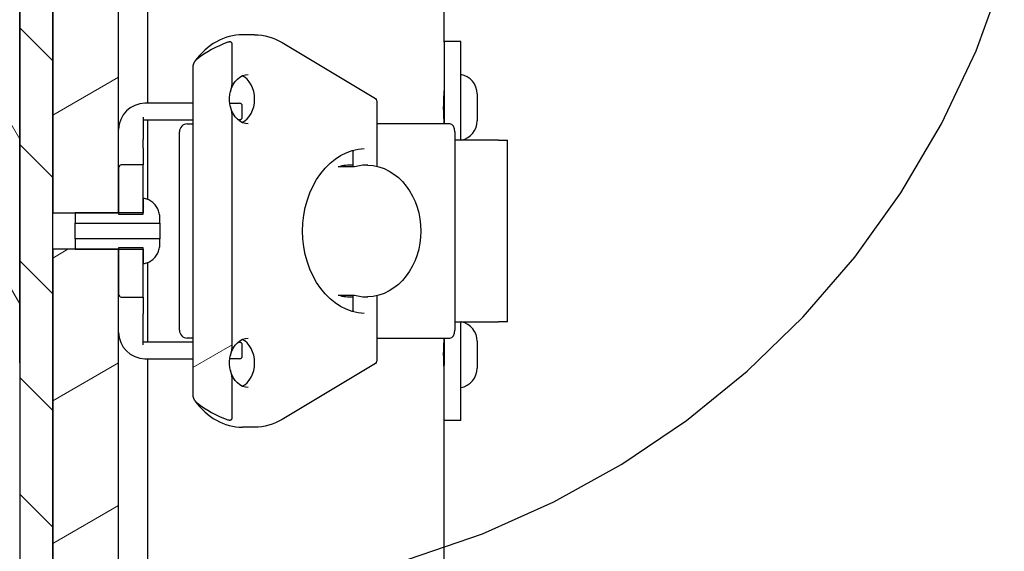
# Model space of a CAD drawing. Units: inches. Extents: x 1 to 339, y 6 to 214.
# Drawn here: x 48 to 52, y 150 to 152 of the extents above; entities that cross this region are included whole.
import ezdxf

# ---------------------------------------------------------------- set-up
doc = ezdxf.new("R2010")
doc.units = ezdxf.units.IN
doc.header["$LTSCALE"] = 10
doc.header["$MEASUREMENT"] = 0
doc.linetypes.add('DOUBLE_DASH_CHAIN', pattern=[1.2403, 0.6614, -0.0827, 0.1654, -0.0827, 0.1654, -0.0827])
for name, color, linetype, lineweight in [('Detail Boundary (ANSI)', 7, 'DOUBLE_DASH_CHAIN', 25), ('Hatch (ANSI)', 7, 'Continuous', 13), ('Visible (ANSI)', 7, 'Continuous', 25)]:
    doc.layers.add(name, color=color, linetype=linetype, lineweight=lineweight)

# ---------------------------------------------------------------- blocks, each defined once
blk = doc.blocks.new('2dDetail1')
at = {"layer": 'Detail Boundary (ANSI)', "ltscale": 0.58282}
blk.add_arc((4.8887, 15.34906), 0.33653, 96.4355, 342.5837, dxfattribs=at)

msp = doc.modelspace()

# ---------------------------------------------------------------- hatches: boundary and pattern name
at = {"layer": 'Hatch (ANSI)'}
h = msp.add_hatch(dxfattribs=at)
h.set_pattern_fill('ANSI31', color=256, scale=3.75, angle=-90, style=0)
edge = h.paths.add_edge_path()
edge.add_ellipse((30.9693, 154.7569), major_axis=(0, 0.375), ratio=1, start_angle=0, end_angle=90)
edge.add_line((30.5943, 154.7569), (30.5943, 83.0069))
edge.add_ellipse((30.9693, 83.0069), major_axis=(-0.375, 0), ratio=1, start_angle=0, end_angle=90)
edge.add_line((30.9693, 82.6319), (48.2398, 82.6319))
edge.add_ellipse((48.2398, 83.0069), major_axis=(0, -0.375), ratio=1, start_angle=0, end_angle=90)
edge.add_line((48.6148, 83.0069), (48.6148, 88.0069))
edge.add_line((48.6148, 88.0069), (48.4898, 88.0069))
edge.add_line((48.4898, 88.0069), (48.3648, 88.0069))
edge.add_line((48.3648, 88.0069), (48.3648, 83.0069))
edge.add_ellipse((48.2398, 83.0069), major_axis=(0.125, 0), ratio=1, start_angle=270, end_angle=360, ccw=False)
edge.add_line((48.2398, 82.8819), (48.1148, 82.8819))
edge.add_line((48.1148, 82.8819), (30.9693, 82.8819))
edge.add_ellipse((30.9693, 83.0069), major_axis=(0, -0.125), ratio=1, start_angle=270, end_angle=360, ccw=False)
edge.add_line((30.8443, 83.0069), (30.8443, 154.7569))
edge.add_ellipse((30.9693, 154.7569), major_axis=(-0.125, 0), ratio=1, start_angle=270, end_angle=360, ccw=False)
edge.add_line((30.9693, 154.8819), (44.4898, 154.8819))
edge.add_line((44.4898, 154.8819), (48.1148, 154.8819))
edge.add_line((48.1148, 154.8819), (48.2398, 154.8819))
edge.add_ellipse((48.2398, 154.7569), major_axis=(0, 0.125), ratio=1, start_angle=270, end_angle=360, ccw=False)
edge.add_line((48.3648, 154.7569), (48.3648, 154.6319))
edge.add_line((48.3648, 154.6319), (48.3648, 152.5069))
edge.add_line((48.3648, 152.5069), (48.4898, 152.5069))
edge.add_line((48.4898, 152.5069), (48.6148, 152.5069))
edge.add_line((48.6148, 152.5069), (48.6148, 154.7569))
edge.add_ellipse((48.2398, 154.7569), major_axis=(0.375, 0), ratio=1, start_angle=0, end_angle=90)
edge.add_line((48.2398, 155.1319), (30.9693, 155.1319))
h = msp.add_hatch(dxfattribs=at)
h.set_pattern_fill('ANSI31', color=256, scale=2.5, angle=-105, style=0)
edge = h.paths.add_edge_path()
edge.add_ellipse((48.2398, 151.0069), major_axis=(-0.125, 0), ratio=1, start_angle=0, end_angle=180)
edge.add_line((48.3648, 151.0069), (48.3648, 152.5069))
edge.add_line((48.3648, 152.5069), (48.3648, 154.6319))
edge.add_ellipse((48.1148, 154.6319), major_axis=(0.25, 0), ratio=1, start_angle=0, end_angle=90)
edge.add_line((48.1148, 154.8819), (44.4898, 154.8819))
edge.add_ellipse((44.4898, 154.7569), major_axis=(0, 0.125), ratio=1, start_angle=0, end_angle=180)
edge.add_line((44.4898, 154.6319), (47.9898, 154.6319))
edge.add_ellipse((47.9898, 154.5069), major_axis=(0, 0.125), ratio=1, start_angle=270, end_angle=360, ccw=False)
edge.add_line((48.1148, 154.5069), (48.1148, 151.0069))
h = msp.add_hatch(dxfattribs=at)
h.set_pattern_fill('ANSI31', color=256, scale=2.5, angle=-90, style=0)
h.paths.add_polyline_path([(48.4898, 148.5069), (48.4898, 151.4377), (48.4898, 151.5761), (48.4898, 152.5069), (48.3648, 152.5069), (48.3648, 151.0069), (48.3648, 148.5069)])
h = msp.add_hatch(dxfattribs=at)
h.set_pattern_fill('ANSI31', color=256, scale=3.75, angle=-15, style=0)
edge = h.paths.add_edge_path()
edge.add_line((48.4898, 121.1877), (48.4898, 106.2011))
edge.add_line((48.4898, 106.2011), (48.5755, 106.2011))
edge.add_line((48.5755, 106.2011), (48.7398, 106.2011))
edge.add_line((48.7398, 106.2011), (48.7398, 106.3713))
edge.add_line((48.7398, 106.3713), (48.7398, 116.814))
edge.add_line((48.7398, 116.814), (49.44, 116.814))
edge.add_ellipse((49.6148, 116.8819), major_axis=(-0.1747, -0.068), ratio=1, start_angle=317.4922, end_angle=360, ccw=False)
edge.add_line((49.44, 116.9499), (48.7398, 116.9499))
edge.add_line((48.7398, 116.9499), (48.7398, 118.93))
edge.add_line((48.7398, 118.93), (48.7398, 119.5839))
edge.add_line((48.7398, 119.5839), (48.7398, 121.0176))
edge.add_line((48.7398, 121.0176), (48.7398, 121.1877))
edge.add_line((48.7398, 121.1877), (48.5755, 121.1877))
edge.add_line((48.5755, 121.1877), (48.4898, 121.1877))
h.paths.add_polyline_path([(48.4898, 88.0069), (48.6148, 88.0069), (48.7398, 88.0069), (48.7398, 88.68), (48.7398, 89.3339), (48.7398, 90.7676), (48.7398, 90.9377), (48.5755, 90.9377), (48.4898, 90.9377)])
h.paths.add_polyline_path([(48.4898, 106.0627), (48.4898, 92.0069), (48.4898, 91.0761), (48.5755, 91.0761), (48.7398, 91.0761), (48.7398, 91.2463), (48.7398, 103.805), (48.7398, 104.4589), (48.7398, 105.8926), (48.7398, 106.0627), (48.5755, 106.0627)])
h.paths.add_polyline_path([(48.4898, 136.3127), (48.4898, 121.3261), (48.5755, 121.3261), (48.7398, 121.3261), (48.7398, 121.4963), (48.7398, 134.055), (48.7398, 134.7089), (48.7398, 136.1426), (48.7398, 136.3127), (48.5755, 136.3127)])
h.paths.add_polyline_path([(48.4898, 151.4377), (48.4898, 148.5069), (48.4898, 136.4511), (48.5755, 136.4511), (48.7398, 136.4511), (48.7398, 136.6213), (48.7398, 149.18), (48.7398, 149.8339), (48.7398, 151.2676), (48.7398, 151.4377), (48.5755, 151.4377)])
h.paths.add_polyline_path([(48.7398, 152.5069), (48.6148, 152.5069), (48.4898, 152.5069), (48.4898, 151.5761), (48.5755, 151.5761), (48.7398, 151.5761), (48.7398, 151.7463)])
edge = h.paths.add_edge_path()
edge.add_ellipse((49.6148, 116.8819), major_axis=(0.1747, 0.068), ratio=1, start_angle=317.4922, end_angle=360)
edge.add_line((49.7895, 116.9499), (49.9898, 116.9499))
edge.add_line((49.9898, 116.9499), (49.9898, 116.814))
edge.add_line((49.9898, 116.814), (49.7895, 116.814))
h = msp.add_hatch(dxfattribs=at)
h.set_pattern_fill('ANSI31', color=256, scale=10, angle=-15, style=0)
edge = h.paths.add_edge_path()
edge.add_line((49.0211, 152.1305), (49.0211, 150.8834))
edge.add_spline(control_points=[(49.0211, 150.8834), (49.0211, 150.8787), (49.0231, 150.8734), (49.0263, 150.8673), (49.0275, 150.8653), (49.0289, 150.8634)], knot_values=[-0.080708, -0.080708, -0.080708, -0.080708, -0.044796, -0.044796, -0.028237, -0.028237, -0.028237, -0.028237], degree=3, periodic=0)
edge.add_spline(control_points=[(49.0289, 150.8634), (49.0313, 150.8602), (49.0341, 150.8571), (49.037, 150.8548)], knot_values=[-0.028237, -0.028237, -0.028237, -0.028237, 0, 0, 0, 0], degree=3, periodic=0)
edge.add_ellipse((49.3221, 151.0752), major_axis=(-0.4021, 0), ratio=0.777146, start_angle=37.7099, end_angle=59.409)
edge.add_spline(control_points=[(49.1542, 150.7913), (49.1564, 150.7905), (49.1591, 150.7899), (49.163, 150.79), (49.1649, 150.7903), (49.1669, 150.7912), (49.1675, 150.7916), (49.1684, 150.7924), (49.1688, 150.7929), (49.1694, 150.7938), (49.1697, 150.7944), (49.17, 150.7955), (49.1701, 150.7962), (49.1701, 150.7968)], knot_values=[0, 0, 0, 0, 0.017672, 0.017672, 0.029696, 0.029696, 0.034477, 0.034477, 0.03868, 0.03868, 0.042775, 0.042775, 0.047218, 0.047218, 0.047218, 0.047218], degree=3, periodic=0)
edge.add_line((49.1701, 150.7968), (49.1701, 150.9502))
edge.add_spline(control_points=[(49.1701, 150.9502), (49.1701, 150.9551), (49.1686, 150.9607), (49.1663, 150.9697), (49.1651, 150.9742), (49.1639, 150.9789)], knot_values=[-0.138028, -0.138028, -0.138028, -0.138028, -0.101118, -0.101118, -0.067333, -0.067333, -0.067333, -0.067333], degree=3, periodic=0)
edge.add_spline(control_points=[(49.1639, 150.9789), (49.1634, 150.9812), (49.1629, 150.9836), (49.161, 150.9931), (49.1603, 151.0003), (49.1603, 151.0069), (49.1603, 151.0136), (49.161, 151.0208), (49.1629, 151.0303), (49.1634, 151.0326), (49.1639, 151.035)], knot_values=[-0.067333, -0.067333, -0.067333, -0.067333, -0.050559, -0.050559, 0, 0, 0, 0.050559, 0.050559, 0.067333, 0.067333, 0.067333, 0.067333], degree=3, periodic=0)
edge.add_spline(control_points=[(49.1639, 151.035), (49.1651, 151.0397), (49.1663, 151.0442), (49.1686, 151.0532), (49.1701, 151.0588), (49.1701, 151.0637)], knot_values=[0.067333, 0.067333, 0.067333, 0.067333, 0.101118, 0.101118, 0.138028, 0.138028, 0.138028, 0.138028], degree=3, periodic=0)
edge.add_line((49.1701, 151.0637), (49.1701, 151.9502))
edge.add_spline(control_points=[(49.1701, 151.9502), (49.1701, 151.9551), (49.1686, 151.9607), (49.1663, 151.9697), (49.1651, 151.9742), (49.1639, 151.9789)], knot_values=[-0.138028, -0.138028, -0.138028, -0.138028, -0.101118, -0.101118, -0.067333, -0.067333, -0.067333, -0.067333], degree=3, periodic=0)
edge.add_spline(control_points=[(49.1639, 151.9789), (49.1634, 151.9812), (49.1629, 151.9836), (49.161, 151.9931), (49.1603, 152.0003), (49.1603, 152.0069), (49.1603, 152.0136), (49.161, 152.0208), (49.1629, 152.0303), (49.1634, 152.0326), (49.1639, 152.035)], knot_values=[-0.067333, -0.067333, -0.067333, -0.067333, -0.050559, -0.050559, 0, 0, 0, 0.050559, 0.050559, 0.067333, 0.067333, 0.067333, 0.067333], degree=3, periodic=0)
edge.add_spline(control_points=[(49.1639, 152.035), (49.1651, 152.0397), (49.1663, 152.0442), (49.1686, 152.0532), (49.1701, 152.0588), (49.1701, 152.0637)], knot_values=[0.067333, 0.067333, 0.067333, 0.067333, 0.101118, 0.101118, 0.138028, 0.138028, 0.138028, 0.138028], degree=3, periodic=0)
edge.add_line((49.1701, 152.0637), (49.1701, 152.2171))
edge.add_spline(control_points=[(49.1701, 152.2171), (49.1701, 152.2177), (49.17, 152.2184), (49.1697, 152.2195), (49.1694, 152.2201), (49.1688, 152.221), (49.1684, 152.2215), (49.1675, 152.2222), (49.1669, 152.2226), (49.1649, 152.2236), (49.163, 152.2239), (49.1591, 152.2239), (49.1564, 152.2234), (49.1542, 152.2226)], knot_values=[-0.047218, -0.047218, -0.047218, -0.047218, -0.042775, -0.042775, -0.03868, -0.03868, -0.034477, -0.034477, -0.029696, -0.029696, -0.017672, -0.017672, 0, 0, 0, 0], degree=3, periodic=0)
edge.add_ellipse((49.3221, 151.9386), major_axis=(0.4021, 0), ratio=0.777146, start_angle=120.591, end_angle=142.2901)
edge.add_spline(control_points=[(49.037, 152.159), (49.0341, 152.1568), (49.0313, 152.1537), (49.0289, 152.1505)], knot_values=[0, 0, 0, 0, 0.028237, 0.028237, 0.028237, 0.028237], degree=3, periodic=0)
edge.add_spline(control_points=[(49.0289, 152.1505), (49.0275, 152.1486), (49.0263, 152.1466), (49.0231, 152.1405), (49.0211, 152.1352), (49.0211, 152.1305)], knot_values=[0.028237, 0.028237, 0.028237, 0.028237, 0.044796, 0.044796, 0.080708, 0.080708, 0.080708, 0.080708], degree=3, periodic=0)
h = msp.add_hatch(dxfattribs=at)
h.set_pattern_fill('ANSI31', color=256, scale=10, angle=-75, style=0)
edge = h.paths.add_edge_path()
edge.add_ellipse((48.7498, 151.7463), major_axis=(0, 0.0114), ratio=0.87554, start_angle=0, end_angle=90)
edge.add_line((48.7398, 151.7463), (48.7398, 151.5761))
edge.add_line((48.7398, 151.5761), (48.7398, 151.5711))
edge.add_line((48.7398, 151.5711), (48.8335, 151.5711))
edge.add_line((48.8335, 151.5711), (48.8335, 151.5761))
edge.add_line((48.8335, 151.5761), (48.8335, 151.6315))
edge.add_line((48.8335, 151.6315), (48.8335, 151.7577))
edge.add_line((48.8335, 151.7577), (48.7498, 151.7577))
edge = h.paths.add_edge_path()
edge.add_ellipse((48.7498, 151.2676), major_axis=(0, -0.0114), ratio=0.87554, start_angle=270, end_angle=360)
edge.add_line((48.7498, 151.2561), (48.8335, 151.2561))
edge.add_line((48.8335, 151.2561), (48.8335, 151.3824))
edge.add_line((48.8335, 151.3824), (48.8335, 151.4377))
edge.add_line((48.8335, 151.4377), (48.8335, 151.4428))
edge.add_line((48.8335, 151.4428), (48.7398, 151.4428))
edge.add_line((48.7398, 151.4428), (48.7398, 151.4377))
edge.add_line((48.7398, 151.4377), (48.7398, 151.2676))
h = msp.add_hatch(dxfattribs=at)
h.set_pattern_fill('ANSI31', color=256, scale=10, angle=-105, style=0)
edge = h.paths.add_edge_path()
edge.add_spline(control_points=[(48.8335, 151.3824), (48.8392, 151.3833), (48.8448, 151.385), (48.8583, 151.3906), (48.8675, 151.3968), (48.8806, 151.41), (48.8867, 151.4192), (48.8938, 151.4365), (48.896, 151.4476), (48.896, 151.457)], knot_values=[0.437631, 0.437631, 0.437631, 0.437631, 0.477939, 0.477939, 0.54859, 0.54859, 0.61924, 0.61924, 0.690912, 0.690912, 0.690912, 0.690912], degree=3, periodic=0)
edge.add_line((48.896, 151.457), (48.896, 151.4775))
edge.add_line((48.896, 151.4775), (48.5755, 151.4775))
edge.add_line((48.5755, 151.4775), (48.5755, 151.4377))
edge.add_line((48.5755, 151.4377), (48.7398, 151.4377))
edge.add_line((48.7398, 151.4377), (48.8335, 151.4377))
edge.add_line((48.8335, 151.4377), (48.8335, 151.3824))
edge = h.paths.add_edge_path()
edge.add_spline(control_points=[(48.896, 151.5569), (48.896, 151.5663), (48.8938, 151.5774), (48.8867, 151.5946), (48.8806, 151.6039), (48.8675, 151.6171), (48.8583, 151.6233), (48.8448, 151.6289), (48.8392, 151.6305), (48.8335, 151.6315)], knot_values=[0.93873, 0.93873, 0.93873, 0.93873, 1.010402, 1.010402, 1.081052, 1.081052, 1.151704, 1.151704, 1.192011, 1.192011, 1.192011, 1.192011], degree=3, periodic=0)
edge.add_line((48.8335, 151.6315), (48.8335, 151.5761))
edge.add_line((48.8335, 151.5761), (48.7398, 151.5761))
edge.add_line((48.7398, 151.5761), (48.5755, 151.5761))
edge.add_line((48.5755, 151.5761), (48.5755, 151.5364))
edge.add_line((48.5755, 151.5364), (48.896, 151.5364))
edge.add_line((48.896, 151.5364), (48.896, 151.5569))

# ---------------------------------------------------------------- linework, layer by layer
at = {"layer": 'Visible (ANSI)'}
for p, q in [((48.3648, 151.0069), (48.3648, 154.6319)), ((48.8493, 153.1319), (48.8493, 151.9913)), ((49.9743, 152.2234), (49.9743, 153.1319)), ((48.3648, 152.5069), (48.3648, 148.5069)), ((48.4898, 152.5069), (48.4898, 151.5761)), ((48.4898, 148.5069), (48.4898, 152.5069)), ((48.7398, 151.5761), (48.7398, 152.5069)), ((49.2556, 152.2511), (49.2092, 152.2511)), ((49.1701, 152.0637), (49.1701, 152.2171)), ((49.36, 152.2215), (49.7144, 152.0091)), ((50.0368, 152.2257), (49.9743, 152.2257)), ((49.9743, 152.2234), (49.9743, 152.0155)), ((50.0368, 152.0155), (50.0368, 152.2257)), ((49.0211, 152.1305), (49.0211, 150.8834)), ((50.0993, 152.0267), (50.0993, 151.9246)), ((49.0211, 151.9913), (48.8398, 151.9913)), ((49.1615, 151.9913), (49.1985, 151.9913)), ((49.2085, 151.9388), (49.2085, 151.9813)), ((49.7193, 152.0006), (49.7193, 151.7524)), ((49.9743, 152.0155), (49.9743, 151.9132)), ((50.0368, 151.8514), (50.0368, 152.0155)), ((49.1701, 151.0637), (49.1701, 151.9502)), ((48.8335, 151.9388), (48.8335, 151.8541)), ((48.8335, 151.9288), (49.0211, 151.9288)), ((48.8493, 151.9288), (48.8493, 151.627)), ((49.0003, 151.9132), (49.0211, 151.9132)), ((49.1985, 151.9288), (49.1924, 151.9288)), ((49.996, 151.9132), (49.7193, 151.9132)), ((48.9703, 151.1307), (48.9703, 151.8832)), ((50.0149, 151.8832), (50.0149, 151.1307)), ((48.8335, 151.8212), (48.8335, 151.8541)), ((50.18, 151.8514), (50.0149, 151.8514)), ((50.18, 151.8514), (50.2144, 151.8514)), ((50.2144, 151.1625), (50.2144, 151.8514)), ((48.8335, 151.8212), (48.8335, 151.7577)), ((49.6291, 151.8129), (49.6295, 151.8093)), ((49.6295, 151.7499), (49.6295, 151.8093)), ((49.6704, 151.8193), (49.6703, 151.8193)), ((48.8335, 151.7577), (48.7498, 151.7577)), ((48.8335, 151.5711), (48.8335, 151.7577)), ((48.7398, 151.7463), (48.7398, 151.5711)), ((49.573, 151.7499), (49.5725, 151.7499)), ((49.634, 151.7499), (49.573, 151.7499)), ((49.6345, 151.7499), (49.634, 151.7499)), ((48.8335, 151.6315), (48.8335, 151.5761)), ((48.4898, 151.5761), (48.7398, 151.5761)), ((48.8335, 151.5761), (48.5755, 151.5761)), ((48.5755, 151.5761), (48.5755, 151.5364)), ((48.7398, 151.5711), (48.8335, 151.5711)), ((48.5755, 151.5364), (48.896, 151.5364)), ((48.5755, 151.4775), (48.5755, 151.5364)), ((48.896, 151.5364), (48.896, 151.5569)), ((48.896, 151.5364), (48.896, 151.4775)), ((48.896, 151.4775), (48.5755, 151.4775)), ((48.5755, 151.4775), (48.5755, 151.4377)), ((48.896, 151.457), (48.896, 151.4775)), ((48.4898, 151.4377), (48.4898, 136.4511)), ((48.7398, 151.4377), (48.4898, 151.4377)), ((48.5755, 151.4377), (48.8335, 151.4377)), ((48.8335, 151.4428), (48.7398, 151.4428)), ((48.7398, 151.4428), (48.7398, 151.2676)), ((48.7398, 136.4511), (48.7398, 151.4377)), ((48.8335, 151.2561), (48.8335, 151.4428)), ((48.8335, 151.4377), (48.8335, 151.3824)), ((48.8493, 151.3869), (48.8493, 151.0851)), ((48.7498, 151.2561), (48.8335, 151.2561)), ((48.8335, 151.2561), (48.8335, 151.1926)), ((49.5725, 151.264), (49.573, 151.264)), ((49.573, 151.264), (49.634, 151.264)), ((49.6295, 151.2046), (49.6295, 151.264)), ((49.634, 151.264), (49.6345, 151.264)), ((49.7193, 151.2615), (49.7193, 151.0133)), ((49.6295, 151.2046), (49.6291, 151.201)), ((49.6703, 151.1946), (49.6704, 151.1946)), ((48.8335, 151.1598), (48.8335, 151.1926)), ((48.8335, 151.0751), (48.8335, 151.1598)), ((50.0149, 151.1625), (50.18, 151.1625)), ((50.0368, 150.9984), (50.0368, 151.1625)), ((50.2144, 151.1625), (50.18, 151.1625)), ((49.0211, 151.0851), (48.8335, 151.0851)), ((49.0211, 151.1007), (49.0003, 151.1007)), ((49.1924, 151.0851), (49.1985, 151.0851)), ((49.7193, 151.1007), (49.996, 151.1007)), ((49.9743, 151.1007), (49.9743, 150.9984)), ((50.0993, 151.0892), (50.0993, 150.9871)), ((49.2085, 151.0326), (49.2085, 151.0751)), ((48.8398, 151.0226), (49.0211, 151.0226)), ((48.8493, 151.0226), (48.8493, 149.9902)), ((49.1985, 151.0226), (49.1615, 151.0226)), ((49.7144, 151.0047), (49.36, 150.7924)), ((49.9743, 150.7905), (49.9743, 150.9984)), ((50.0368, 150.7882), (50.0368, 150.9984)), ((49.1701, 150.7968), (49.1701, 150.9502)), ((49.9743, 137.0984), (49.9743, 150.7905)), ((50.0368, 150.7882), (49.9743, 150.7882)), ((49.2556, 150.7627), (49.2092, 150.7627))]:
    msp.add_line(p, q, dxfattribs=at)
at = {"layer": 'Visible (ANSI)', "flags": 128}
for points in [[(49.2092, 152.2511), (49.1965, 152.2507), (49.1838, 152.2495), (49.1711, 152.2474), (49.1586, 152.2444), (49.1463, 152.2407), (49.1341, 152.2361), (49.1221, 152.2308), (49.1104, 152.2247), (49.0989, 152.2178), (49.0878, 152.2102), (49.077, 152.2019), (49.0666, 152.1929), (49.0565, 152.1832), (49.0469, 152.1729), (49.0377, 152.162), (49.0289, 152.1505)], [(49.2556, 152.2511), (49.2691, 152.2507), (49.2825, 152.2492), (49.2959, 152.2469), (49.3091, 152.2436), (49.3222, 152.2394), (49.3351, 152.2343), (49.3476, 152.2283), (49.36, 152.2215)], [(49.1701, 152.2171), (49.17, 152.2179), (49.1699, 152.2188), (49.1696, 152.2195), (49.1693, 152.2203), (49.1688, 152.221), (49.1683, 152.2216), (49.1677, 152.2221), (49.167, 152.2226), (49.1662, 152.2229), (49.1655, 152.2232), (49.1647, 152.2235), (49.1639, 152.2237), (49.1631, 152.2238), (49.1622, 152.2239), (49.1615, 152.2239), (49.1607, 152.2239), (49.1599, 152.2239), (49.159, 152.2238), (49.1582, 152.2236), (49.1574, 152.2235), (49.1565, 152.2233), (49.1557, 152.2231), (49.155, 152.2229), (49.1542, 152.2226)], [(49.037, 152.159), (49.036, 152.1582), (49.035, 152.1573), (49.0339, 152.1563), (49.033, 152.1553), (49.032, 152.1543), (49.0311, 152.1532), (49.0301, 152.1521), (49.0293, 152.1509), (49.0284, 152.1498), (49.0276, 152.1486), (49.0269, 152.1474), (49.0262, 152.1462), (49.0255, 152.145), (49.0249, 152.1439), (49.0243, 152.1426), (49.0237, 152.1413), (49.0232, 152.14), (49.0227, 152.1387), (49.0223, 152.1373), (49.0219, 152.1359), (49.0216, 152.1346), (49.0213, 152.1332), (49.0212, 152.1318), (49.0211, 152.1305)], [(49.1639, 152.035), (49.1683, 152.0491), (49.1742, 152.062), (49.1816, 152.0734), (49.1903, 152.0831), (49.1998, 152.0907), (49.21, 152.0963), (49.2205, 152.0996), (49.2313, 152.1007)], [(49.2081, 151.9184), (49.2178, 151.9241), (49.2269, 151.9317), (49.2351, 151.9411), (49.2421, 151.9521), (49.2478, 151.9646), (49.2521, 151.9781), (49.2547, 151.9923), (49.2555, 152.0069), (49.2547, 152.0216), (49.2521, 152.0358), (49.2478, 152.0493), (49.2421, 152.0617), (49.2351, 152.0728), (49.2269, 152.0822), (49.2178, 152.0898), (49.2081, 152.0954)], [(49.1701, 151.9502), (49.1697, 151.9549), (49.1688, 151.9598), (49.1677, 151.9644), (49.1665, 151.9689), (49.1653, 151.9735), (49.1641, 151.9782), (49.163, 151.983), (49.162, 151.9879), (49.1613, 151.9928), (49.1607, 151.9976), (49.1604, 152.0023), (49.1603, 152.0069), (49.1604, 152.0115), (49.1607, 152.0163), (49.1613, 152.0211), (49.162, 152.026), (49.163, 152.0309), (49.1641, 152.0357), (49.1653, 152.0404), (49.1665, 152.045), (49.1677, 152.0494), (49.1688, 152.0541), (49.1697, 152.059), (49.1701, 152.0637)], [(49.9743, 151.9132), (49.9742, 151.9164), (49.9741, 151.9201), (49.9739, 151.9242), (49.9737, 151.9286), (49.9734, 151.9336), (49.9732, 151.9389), (49.9729, 151.9447), (49.9727, 151.9507), (49.9725, 151.9569), (49.9723, 151.9633), (49.9722, 151.9697), (49.9722, 151.976), (49.9723, 151.9823), (49.9723, 151.9886), (49.9725, 151.995), (49.9727, 152.0012), (49.9729, 152.0072), (49.9732, 152.0129), (49.9734, 152.0183), (49.9737, 152.0231), (49.9739, 152.0275), (49.9741, 152.0316), (49.9742, 152.0353), (49.9743, 152.0384)], [(49.2313, 151.9132), (49.2205, 151.9143), (49.21, 151.9176), (49.1998, 151.9231), (49.1903, 151.9308), (49.1816, 151.9404), (49.1742, 151.9519), (49.1683, 151.9648), (49.1639, 151.9789)], [(49.6703, 151.1946), (49.6475, 151.197), (49.625, 151.2022), (49.6029, 151.2101), (49.5815, 151.2208), (49.5609, 151.2341), (49.5413, 151.25), (49.523, 151.2682), (49.506, 151.2887), (49.4907, 151.3112), (49.477, 151.3356), (49.4652, 151.3616), (49.4554, 151.389), (49.4476, 151.4175), (49.442, 151.4468), (49.4387, 151.4767), (49.4375, 151.5069), (49.4387, 151.5371), (49.4421, 151.567), (49.4476, 151.5964), (49.4554, 151.6249), (49.4652, 151.6523), (49.477, 151.6783), (49.4907, 151.7026), (49.506, 151.7252), (49.523, 151.7456), (49.5413, 151.7639), (49.5609, 151.7797), (49.5815, 151.793), (49.6029, 151.8037), (49.625, 151.8117), (49.6475, 151.8169), (49.6703, 151.8193)], [(49.6841, 151.7569), (49.7054, 151.755), (49.7262, 151.7506), (49.7464, 151.7436), (49.7657, 151.7343), (49.7839, 151.7228), (49.8009, 151.7094), (49.8165, 151.6941), (49.8306, 151.6773), (49.8432, 151.6591), (49.8543, 151.6396), (49.8637, 151.6191), (49.8714, 151.5977), (49.8775, 151.5756), (49.8818, 151.553), (49.8844, 151.5301), (49.8853, 151.5069), (49.8844, 151.4838), (49.8818, 151.4609), (49.8775, 151.4382), (49.8714, 151.4162), (49.8637, 151.3948), (49.8543, 151.3743), (49.8432, 151.3548), (49.8306, 151.3366), (49.8165, 151.3198), (49.8009, 151.3045), (49.7839, 151.2911), (49.7657, 151.2796), (49.7464, 151.2703), (49.7262, 151.2633), (49.7054, 151.2589), (49.6841, 151.257)], [(48.896, 151.5569), (48.8959, 151.5611), (48.8955, 151.5655), (48.8948, 151.57), (48.8939, 151.5744), (48.8928, 151.5788), (48.8915, 151.5829), (48.8899, 151.5869), (48.8881, 151.5908), (48.886, 151.5947), (48.8836, 151.5985), (48.881, 151.6022), (48.8783, 151.6057), (48.8755, 151.609), (48.8725, 151.612), (48.8692, 151.6149), (48.8657, 151.6176), (48.862, 151.6202), (48.8582, 151.6226), (48.8543, 151.6247), (48.8504, 151.6265), (48.8465, 151.6281), (48.8423, 151.6294), (48.8379, 151.6306), (48.8335, 151.6315)], [(48.8335, 151.3824), (48.8379, 151.3833), (48.8423, 151.3844), (48.8465, 151.3858), (48.8504, 151.3873), (48.8543, 151.3892), (48.8582, 151.3913), (48.862, 151.3937), (48.8657, 151.3963), (48.8692, 151.399), (48.8725, 151.4019), (48.8755, 151.4049), (48.8783, 151.4081), (48.881, 151.4117), (48.8836, 151.4154), (48.886, 151.4192), (48.8881, 151.4231), (48.8899, 151.427), (48.8915, 151.4309), (48.8928, 151.4351), (48.8939, 151.4395), (48.8948, 151.4439), (48.8955, 151.4483), (48.8959, 151.4527), (48.896, 151.457)], [(49.1639, 151.035), (49.1683, 151.0491), (49.1742, 151.062), (49.1816, 151.0734), (49.1903, 151.0831), (49.1998, 151.0907), (49.21, 151.0963), (49.2205, 151.0996), (49.2313, 151.1007)], [(49.2081, 150.9184), (49.2178, 150.9241), (49.2269, 150.9317), (49.2351, 150.9411), (49.2421, 150.9521), (49.2478, 150.9646), (49.2521, 150.9781), (49.2547, 150.9923), (49.2555, 151.0069), (49.2547, 151.0216), (49.2521, 151.0358), (49.2478, 151.0493), (49.2421, 151.0617), (49.2351, 151.0728), (49.2269, 151.0822), (49.2178, 151.0898), (49.2081, 151.0954)], [(49.9743, 150.9754), (49.9742, 150.9786), (49.9741, 150.9823), (49.9739, 150.9863), (49.9737, 150.9907), (49.9734, 150.9956), (49.9732, 151.0009), (49.9729, 151.0066), (49.9727, 151.0126), (49.9725, 151.0189), (49.9723, 151.0252), (49.9723, 151.0316), (49.9722, 151.0379), (49.9722, 151.0442), (49.9723, 151.0506), (49.9725, 151.0569), (49.9727, 151.0632), (49.9729, 151.0692), (49.9732, 151.0749), (49.9734, 151.0803), (49.9737, 151.0852), (49.9739, 151.0897), (49.9741, 151.0938), (49.9742, 151.0975), (49.9743, 151.1007)], [(49.1701, 150.9502), (49.1697, 150.9549), (49.1688, 150.9598), (49.1677, 150.9644), (49.1665, 150.9689), (49.1653, 150.9735), (49.1641, 150.9782), (49.163, 150.983), (49.162, 150.9879), (49.1613, 150.9928), (49.1607, 150.9976), (49.1604, 151.0023), (49.1603, 151.0069), (49.1604, 151.0115), (49.1607, 151.0163), (49.1613, 151.0211), (49.162, 151.026), (49.163, 151.0309), (49.1641, 151.0357), (49.1653, 151.0404), (49.1665, 151.045), (49.1677, 151.0494), (49.1688, 151.0541), (49.1697, 151.059), (49.1701, 151.0637)], [(49.2313, 150.9132), (49.2205, 150.9143), (49.21, 150.9176), (49.1998, 150.9231), (49.1903, 150.9308), (49.1816, 150.9404), (49.1742, 150.9519), (49.1683, 150.9648), (49.1639, 150.9789)], [(49.0211, 150.8834), (49.0212, 150.8821), (49.0213, 150.8807), (49.0216, 150.8793), (49.0219, 150.8779), (49.0223, 150.8766), (49.0227, 150.8752), (49.0232, 150.8739), (49.0237, 150.8725), (49.0243, 150.8713), (49.0249, 150.87), (49.0255, 150.8688), (49.0262, 150.8677), (49.0269, 150.8665), (49.0276, 150.8653), (49.0284, 150.8641), (49.0293, 150.863), (49.0301, 150.8618), (49.0311, 150.8607), (49.032, 150.8596), (49.033, 150.8586), (49.0339, 150.8576), (49.035, 150.8566), (49.036, 150.8557), (49.037, 150.8548)], [(49.0289, 150.8634), (49.0377, 150.8519), (49.0469, 150.841), (49.0565, 150.8307), (49.0666, 150.821), (49.077, 150.812), (49.0878, 150.8037), (49.0989, 150.7961), (49.1104, 150.7892), (49.1221, 150.7831), (49.1341, 150.7777), (49.1463, 150.7732), (49.1586, 150.7694), (49.1711, 150.7665), (49.1838, 150.7644), (49.1965, 150.7632), (49.2092, 150.7627)], [(49.1542, 150.7913), (49.155, 150.791), (49.1557, 150.7908), (49.1565, 150.7906), (49.1574, 150.7904), (49.1582, 150.7902), (49.159, 150.7901), (49.1599, 150.79), (49.1607, 150.79), (49.1615, 150.79), (49.1622, 150.79), (49.1631, 150.7901), (49.1639, 150.7902), (49.1647, 150.7904), (49.1655, 150.7906), (49.1662, 150.7909), (49.167, 150.7913), (49.1677, 150.7918), (49.1683, 150.7923), (49.1688, 150.7929), (49.1693, 150.7936), (49.1696, 150.7943), (49.1699, 150.7951), (49.17, 150.7959), (49.1701, 150.7968)], [(49.36, 150.7924), (49.3476, 150.7856), (49.3351, 150.7796), (49.3222, 150.7745), (49.3091, 150.7703), (49.2959, 150.767), (49.2825, 150.7646), (49.2691, 150.7632), (49.2556, 150.7627)]]:
    msp.add_lwpolyline(points, dxfattribs=at)
at = {"layer": 'Visible (ANSI)'}
for centre, radius, start, end in [((50.0243, 152.0267), 0.075, 0, 80.4059), ((48.8398, 151.8913), 0.1, 90, 180), ((49.1985, 151.9813), 0.01, 0, 90), ((49.7093, 152.0006), 0.01, 0, 59.078), ((49.0003, 151.8832), 0.03, 90, 180), ((49.1985, 151.9388), 0.01, 270, 0), ((50.0243, 151.9246), 0.075, 282.3979, 0), ((50.0243, 151.0892), 0.075, 0, 77.6021), ((48.8398, 151.1226), 0.1, 180, 270), ((49.0003, 151.1307), 0.03, 180, 270), ((49.1985, 151.0751), 0.01, 0, 90), ((49.1985, 151.0326), 0.01, 270, 0), ((49.7093, 151.0133), 0.01, 300.922, 0), ((50.0243, 150.9871), 0.075, 279.5941, 0)]:
    msp.add_arc(centre, radius, start, end, dxfattribs=at)
for centre, major_axis, ratio, start_param, end_param in [((49.3221, 151.9386), (0.4021, 0), 0.777146, 2.001472, 2.358763), ((49.996, 151.8832), (0, 0.03), 0.62932, 4.712389, 6.283185), ((48.7498, 151.7463), (0, 0.0114), 0.87554, 0, 1.570796), ((49.6184, 151.5069), (0, 0.25), 0.777146, 6.226014, 6.521654), ((49.6804, 151.5069), (0, 0.25), 0.777146, 6.263734, 6.521666), ((48.7498, 151.2676), (0, -0.0114), 0.87554, 4.712389, 6.283185), ((49.6184, 151.5069), (0, -0.25), 0.777146, 6.044717, 6.340356), ((49.6804, 151.5069), (0, -0.25), 0.777146, 6.044705, 6.302636), ((49.996, 151.1307), (0, -0.03), 0.62932, 0, 1.570796), ((49.3221, 151.0752), (-0.4021, 0), 0.777146, 0.78283, 1.140121)]:
    msp.add_ellipse(centre, major_axis=major_axis, ratio=ratio, start_param=start_param, end_param=end_param, dxfattribs=at)

# ---------------------------------------------------------------- block references
at = {"layer": 'Detail Boundary (ANSI)', "xscale": 10, "yscale": 10, "zscale": 10}
msp.add_blockref('2dDetail1', (0, 0), dxfattribs=at)

doc.saveas('drawing.dxf')
